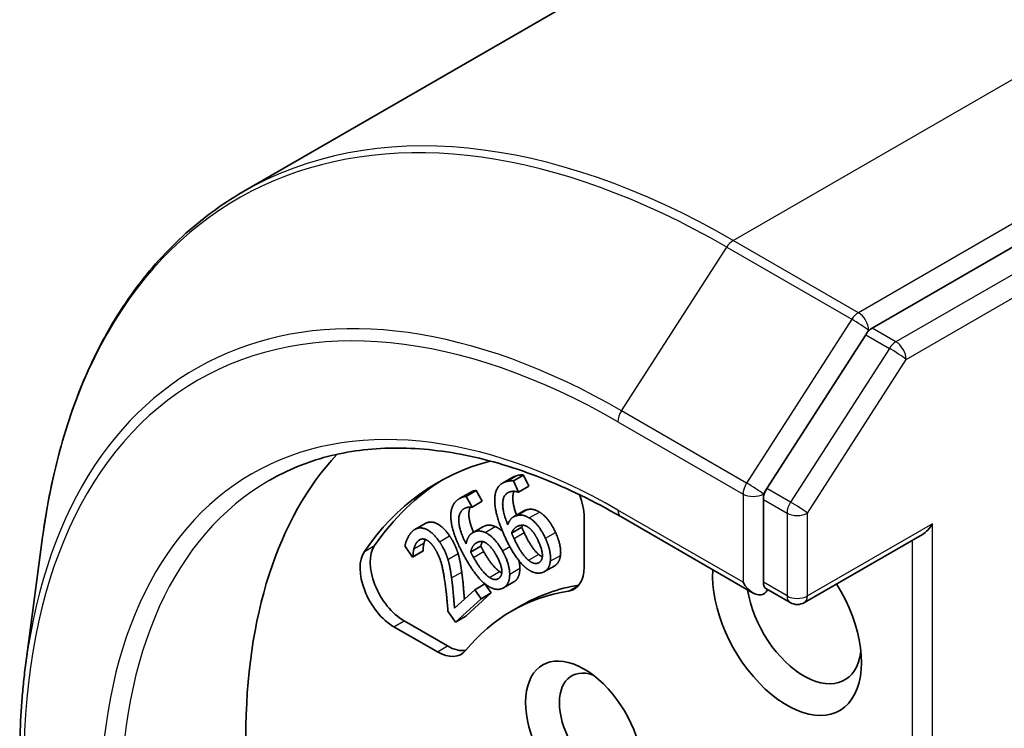
# Model space of a CAD drawing. Units: millimetres. Extents: x 72 to 8920, y 40 to 1726.
# Drawn here: x 1314 to 1340, y 847 to 866 of the extents above; entities that cross this region are included whole.
import ezdxf

# ---------------------------------------------------------------- set-up
doc = ezdxf.new("R2010")
doc.units = ezdxf.units.MM
doc.header["$LTSCALE"] = 5
doc.layers.add('Visible (ISO)', color=7, linetype='Continuous', lineweight=35)
doc.layers.add('Visible Narrow (ISO)', color=7, linetype='Continuous', lineweight=25)

msp = doc.modelspace()

# ---------------------------------------------------------------- linework, layer by layer
at = {"layer": 'Visible (ISO)'}
for p, q in [((1320.0678, 861.3728), (1549.0641, 993.5838)), ((1565.3148, 989.911), (1336.5132, 857.8123)), ((1336.3416, 857.6406), (1333.7605, 853.6215)), ((1327.1368, 853.8162), (1327.4019, 853.9693)), ((1327.4019, 853.9693), (1327.5365, 853.6794)), ((1326.8523, 853.7598), (1327.1174, 853.9129)), ((1327.1368, 853.8162), (1327.2713, 853.5263)), ((1327.2713, 853.5263), (1327.5365, 853.6794)), ((1325.7272, 853.3575), (1325.9924, 853.5106)), ((1325.8972, 853.4116), (1326.1623, 853.5647)), ((1325.8972, 853.4116), (1326.0562, 853.1315)), ((1326.1623, 853.5647), (1326.3213, 853.2846)), ((1327.2713, 853.5263), (1327.2632, 853.5242)), ((1326.0562, 853.1315), (1326.3213, 853.2846)), ((1333.6669, 853.334), (1333.6669, 851.168)), ((1326.0562, 853.1315), (1326.049, 853.1275)), ((1327.1389, 852.8799), (1327.404, 853.033)), ((1324.562, 852.5498), (1324.8271, 852.7029)), ((1328.9823, 852.8751), (1328.9823, 851.5646)), ((1329.9438, 852.8845), (1333.4017, 850.8881)), ((1326.0702, 852.4621), (1326.3354, 852.6152)), ((1327.0884, 852.4562), (1327.3536, 852.6093)), ((1334.7382, 850.6391), (1337.8211, 852.419)), ((1314.3937, 849.0502), (1314.8337, 852.3514)), ((1324.5004, 851.8284), (1324.3008, 852.1215)), ((1324.5004, 851.8284), (1324.7656, 851.9814)), ((1324.5083, 851.8356), (1324.7735, 851.9887)), ((1324.7735, 851.9887), (1324.7656, 851.9814)), ((1326.0179, 851.9598), (1326.283, 852.1129)), ((1324.5083, 851.8356), (1324.5004, 851.8284)), ((1327.9499, 851.4486), (1328.2151, 851.6017)), ((1326.127, 850.9755), (1326.3921, 851.1286)), ((1326.3923, 851.1284), (1326.5543, 850.8905)), ((1326.877, 851.0242), (1327.1421, 851.1773)), ((1325.5966, 850.4882), (1326.127, 850.9755)), ((1326.5543, 850.8905), (1325.8883, 850.2785)), ((1326.127, 850.9755), (1326.2892, 850.7374)), ((1326.2892, 850.7374), (1326.5543, 850.8905)), ((1334.3632, 850.6391), (1333.7329, 851.003)), ((1326.2892, 850.7374), (1325.6231, 850.1254)), ((1325.6231, 850.1254), (1325.4246, 850.4168)), ((1327.0892, 850.4154), (1327.3544, 850.5685)), ((1325.4126, 849.5037), (1324.2777, 850.1589)), ((1325.6231, 850.1254), (1325.8883, 850.2785)), ((1325.1474, 849.3506), (1324.0125, 850.0058))]:
    msp.add_line(p, q, dxfattribs=at)
msp.add_arc((1334.5507, 850.9639), 0.375, 240, 300, dxfattribs=at)
for centre, major_axis, start_param, end_param in [((1336.5132, 857.5062), (0.1875, 0.3248), 0.7853982, 1.4890119), ((1333.4017, 839.4819), (-9.375, 16.238), 0.177095, 0.7853982), ((1333.4017, 839.4819), (-8.25, 14.2894), 6.1275786, 6.5544239), ((1333.6669, 839.635), (-8.25, 14.2894), 0.0160713, 0.2712386), ((1328.0984, 853.3854), (0.625, -1.0825), 0.7853982, 1.3124902), ((1333.932, 853.487), (0.1875, 0.3248), 1.4890119, 2.3561945), ((1337.8211, 852.852), (-0.2652, -0.4593), 0.7853982, 1.5707963), ((1324.2777, 851.1795), (-0.625, 1.0825), 0.2712386, 2.3561945), ((1324.0125, 851.0264), (-0.625, 1.0825), 0.2712386, 2.3561945), ((1328.0984, 852.0749), (0.625, -1.0825), 6.0688666, 7.0685835), ((1334.2856, 850.1984), (1.375, -2.3816), 3.8470257, 7.9104954), ((1333.6669, 839.635), (-6.3125, 10.9336), 6.0688666, 6.2831853), ((1328.3636, 852.228), (0.625, -1.0825), 6.0688666, 6.0694292), ((1333.4017, 851.3211), (0.2652, -0.4593), 4.712389, 6.2831853), ((1333.4017, 839.4819), (-6.3125, 10.9336), 6.0688666, 6.497504), ((1334.7275, 850.4535), (1.0625, -1.8403), 4.1189104, 6.9305928), ((1333.4017, 851.0149), (0.375, 0), 5.4977871, 6.1236372), ((1325.1474, 850.3712), (0.625, -1.0825), 5.4977871, 6.497504), ((1325.4126, 850.5243), (0.625, -1.0825), 5.4977871, 6.0694292), ((1328.9823, 847.1365), (-1.0809, 1.8722), 4.2202783, 8.3460923), ((1329.4242, 847.3917), (-0.7684, 1.331), 5.6847778, 8.6393798)]:
    msp.add_ellipse(centre, major_axis=major_axis, ratio=0.5773503, start_param=start_param, end_param=end_param, dxfattribs=at)
for points, degree, knots in [([(1320.0678, 861.3728), (1319.5021, 861.0461), (1318.9729, 860.6563), (1317.998, 859.7588), (1317.5523, 859.2512), (1316.7519, 858.1287), (1316.3972, 857.5139), (1315.7834, 856.1887), (1315.5243, 855.4783), (1315.1047, 853.9742), (1314.9442, 853.1804), (1314.8337, 852.3514)], 3, [2.35619449, 2.35619449, 2.35619449, 2.35619449, 2.48488706, 2.48488706, 2.61357963, 2.61357963, 2.7422722, 2.7422722, 2.87096477, 2.87096477, 2.99965734, 2.99965734, 2.99965734, 2.99965734]), ([(1320.7563, 853.8317), (1321.2276, 854.1038), (1321.7359, 854.3118), (1322.8188, 854.5951), (1323.3936, 854.6703), (1324.5983, 854.6835), (1325.2282, 854.6215), (1326.5279, 854.3587), (1327.1975, 854.158), (1328.5588, 853.621), (1329.2505, 853.2848), (1329.9438, 852.8845)], 3, [3.92699082, 3.92699082, 3.92699082, 3.92699082, 4.08407045, 4.08407045, 4.24115008, 4.24115008, 4.39822972, 4.39822972, 4.55530935, 4.55530935, 4.71238898, 4.71238898, 4.71238898, 4.71238898]), ([(1327.1523, 853.5464), (1327.129, 853.4935), (1327.1038, 853.2329), (1327.2154, 852.9241)], 2, [0.6765905, 0.6765905, 0.6765905, 1, 1.8666801, 1.8666801, 1.8666801]), ([(1326.0079, 853.1324), (1325.9677, 853.0504), (1325.9769, 852.7428), (1326.0926, 852.475)], 2, [0.4844567, 0.4844567, 0.4844567, 1, 1.7854097, 1.7854097, 1.7854097]), ([(1324.8271, 852.7029), (1324.9517, 852.7748), (1325.2883, 852.6431), (1325.4652, 852.3833)], 2, [0.2201598, 0.2201598, 0.2201598, 1, 2, 2, 2]), ([(1328.3649, 851.8698), (1328.3496, 851.7488), (1328.2622, 851.6289), (1328.2151, 851.6017)], 2, [0, 0, 0, 1, 1.5950636, 1.5950636, 1.5950636]), ([(1325.7842, 851.4364), (1325.8123, 851.2321), (1325.8459, 850.8407), (1325.8551, 850.7258)], 2, [0, 0, 0, 1, 1.7138376, 1.7138376, 1.7138376]), ([(1327.3033, 851.5336), (1327.3039, 851.4023), (1327.2228, 851.2239), (1327.1421, 851.1773)], 2, [0, 0, 0, 1, 1.96483, 1.96483, 1.96483]), ([(1333.7329, 851.003), (1333.7168, 851.0123), (1333.699, 851.0332), (1333.6739, 851.0918), (1333.6669, 851.1293), (1333.6669, 851.168)], 3, [0.038953354, 0.038953354, 0.038953354, 0.038953354, 0.050334548, 0.050334548, 0.061715743, 0.061715743, 0.061715743, 0.061715743]), ([(1314.2343, 846.5553), (1314.2343, 846.728), (1314.2365, 846.8995), (1314.245, 847.2401), (1314.2513, 847.4091), (1314.2683, 847.7447), (1314.279, 847.9111), (1314.3045, 848.2414), (1314.3193, 848.4051), (1314.3533, 848.7298), (1314.3725, 848.8907), (1314.3937, 849.0502)], 3, [3.14159265, 3.14159265, 3.14159265, 3.14159265, 3.16997972, 3.16997972, 3.19836678, 3.19836678, 3.22675384, 3.22675384, 3.25514091, 3.25514091, 3.28352797, 3.28352797, 3.28352797, 3.28352797])]:
    msp.add_open_spline(points, degree=degree, knots=knots, dxfattribs=at)
for points in [[(1327.1174, 853.9129), (1327.1658, 853.9408), (1327.2257, 853.9569)], [(1327.2257, 853.9569), (1327.2731, 853.9696), (1327.3631, 853.9773), (1327.4019, 853.9693)], [(1326.6459, 853.3113), (1326.6438, 853.5035), (1326.7999, 853.7607), (1326.9606, 853.8038)], [(1326.9606, 853.8038), (1327.0079, 853.8165), (1327.0979, 853.8243), (1327.1368, 853.8162)], [(1325.7366, 853.3628), (1325.7786, 853.3858), (1325.8605, 853.4123), (1325.8972, 853.4116)], [(1325.9924, 853.5106), (1325.997, 853.5133), (1326.0017, 853.5159)], [(1326.0017, 853.5159), (1326.0438, 853.5389), (1326.1256, 853.5654), (1326.1623, 853.5647)], [(1327.0562, 853.5362), (1326.8782, 853.4885), (1326.8358, 853.0506), (1326.9877, 852.6731)], [(1327.2632, 853.5242), (1327.2265, 853.5389), (1327.1116, 853.5511), (1327.0562, 853.5362)], [(1325.5069, 852.777), (1325.4816, 852.9803), (1325.594, 853.2845), (1325.7366, 853.3628)], [(1326.9266, 852.3287), (1326.7904, 852.6222), (1326.6474, 853.1149), (1326.6459, 853.3113)], [(1325.857, 853.0985), (1325.6991, 853.0118), (1325.7133, 852.539), (1325.8988, 852.1695)], [(1326.049, 853.1275), (1326.0134, 853.1357), (1325.9063, 853.1255), (1325.857, 853.0985)], [(1326.9877, 852.6731), (1327.0212, 852.7662), (1327.1264, 852.8867), (1327.2119, 852.9096)], [(1327.2119, 852.9096), (1327.2951, 852.932), (1327.4445, 852.9126), (1327.5499, 852.8506)], [(1327.404, 853.033), (1327.4369, 853.0519), (1327.4771, 853.0627)], [(1327.4771, 853.0627), (1327.5603, 853.085), (1327.7097, 853.0657), (1327.8151, 853.0037)], [(1327.8151, 853.0037), (1327.9369, 852.9318), (1328.1469, 852.6642), (1328.2366, 852.471)], [(1325.8845, 851.7919), (1325.7235, 852.0756), (1325.5321, 852.569), (1325.5069, 852.777)], [(1326.3416, 852.6187), (1326.4154, 852.6592), (1326.5552, 852.6689), (1326.6597, 852.6246)], [(1327.0884, 852.4562), (1327.1217, 852.5328), (1327.2181, 852.6304), (1327.2851, 852.6484)], [(1327.2851, 852.6484), (1327.3348, 852.6617), (1327.444, 852.6561), (1327.5041, 852.619)], [(1327.3786, 852.6593), (1327.3652, 852.636), (1327.3536, 852.6093)], [(1327.5499, 852.8506), (1327.6717, 852.7788), (1327.8817, 852.5112), (1327.9714, 852.3179)], [(1324.3008, 852.1215), (1324.3171, 852.2041), (1324.4217, 852.4329), (1324.4935, 852.4988)], [(1324.4935, 852.4988), (1324.6449, 852.638), (1325.0231, 852.49), (1325.2, 852.2302)], [(1325.4652, 852.3833), (1325.548, 852.2617), (1325.6566, 852.0312), (1325.6893, 851.9205)], [(1325.8988, 852.1695), (1325.9183, 852.2749), (1326.0005, 852.424), (1326.0764, 852.4656)], [(1326.0764, 852.4656), (1326.1503, 852.5061), (1326.29, 852.5158), (1326.3945, 852.4715)], [(1326.3354, 852.6152), (1326.3385, 852.617), (1326.3416, 852.6187)], [(1326.3945, 852.4715), (1326.5153, 852.4199), (1326.741, 852.1787), (1326.847, 851.992)], [(1326.6597, 852.6246), (1326.7598, 852.5818), (1326.8544, 852.4917)], [(1327.151, 852.313), (1327.129, 852.3604), (1327.1025, 852.423), (1327.0884, 852.4562)], [(1327.3536, 852.6093), (1327.3677, 852.5761), (1327.3941, 852.5135), (1327.4161, 852.4661)], [(1327.4161, 852.4661), (1327.5245, 852.2327), (1327.7152, 851.962), (1327.7938, 851.899)], [(1327.5041, 852.619), (1327.5854, 852.567), (1327.7189, 852.3916), (1327.7832, 852.253)], [(1328.2366, 852.471), (1328.317, 852.2978), (1328.3805, 851.9847), (1328.3649, 851.8698)], [(1324.6451, 852.251), (1324.6066, 852.2156), (1324.5528, 852.1066), (1324.5362, 852.0453)], [(1324.834, 852.2892), (1324.7803, 852.3075), (1324.6854, 852.288), (1324.6451, 852.251)], [(1324.8014, 852.1984), (1324.7866, 852.147), (1324.7751, 852.0281), (1324.7735, 851.9887)], [(1324.8333, 852.2894), (1324.8143, 852.246), (1324.8014, 852.1984)], [(1325.0632, 852.0801), (1325.0042, 852.1667), (1324.8877, 852.2709), (1324.834, 852.2892)], [(1325.2, 852.2302), (1325.2828, 852.1086), (1325.3914, 851.8781), (1325.4241, 851.7674)], [(1326.0179, 851.9598), (1326.0392, 852.0478), (1326.116, 852.1708), (1326.1755, 852.2034)], [(1326.1755, 852.2034), (1326.2196, 852.2276), (1326.3207, 852.2438), (1326.3805, 852.2166)], [(1326.3268, 852.2343), (1326.2997, 852.1817), (1326.283, 852.1129)], [(1326.3805, 852.2166), (1326.4617, 852.1779), (1326.6057, 852.019), (1326.6817, 851.8851)], [(1327.4698, 851.5395), (1327.3391, 851.6418), (1327.0655, 852.0297), (1326.9266, 852.3287)], [(1327.5286, 851.7459), (1327.45, 851.8089), (1327.2593, 852.0796), (1327.151, 852.313)], [(1327.7832, 852.253), (1327.9034, 851.9941), (1327.8814, 851.6971), (1327.7659, 851.6661)], [(1327.9714, 852.3179), (1328.0518, 852.1447), (1328.1153, 851.8316), (1328.0998, 851.7167)], [(1324.5362, 852.0453), (1324.5215, 851.9939), (1324.5099, 851.875), (1324.5083, 851.8356)], [(1325.3486, 851.1511), (1325.2963, 851.5226), (1325.1755, 851.9152), (1325.0632, 852.0801)], [(1325.6893, 851.9205), (1325.7243, 851.8064), (1325.7683, 851.5599), (1325.7842, 851.4364)], [(1326.0928, 851.8207), (1326.0668, 851.8665), (1326.0348, 851.9276), (1326.0179, 851.9598)], [(1326.283, 852.1129), (1326.3, 852.0807), (1326.332, 852.0196), (1326.358, 851.9738)], [(1326.358, 851.9738), (1326.486, 851.7483), (1326.6943, 851.4999), (1326.7743, 851.449)], [(1326.6817, 851.8851), (1326.8237, 851.6349), (1326.8396, 851.3155), (1326.7371, 851.2593)], [(1326.847, 851.992), (1326.942, 851.8246), (1327.0385, 851.5055), (1327.0381, 851.3806)], [(1327.7938, 851.899), (1327.8469, 851.8555), (1327.8915, 851.8348)], [(1325.4241, 851.7674), (1325.4591, 851.6533), (1325.5032, 851.4068), (1325.519, 851.2833)], [(1326.4801, 851.0651), (1326.3474, 851.1472), (1326.0485, 851.503), (1325.8845, 851.7919)], [(1326.5091, 851.2959), (1326.4291, 851.3468), (1326.2208, 851.5952), (1326.0928, 851.8207)], [(1327.2778, 851.7352), (1327.3035, 851.6251), (1327.3033, 851.5336)], [(1327.7659, 851.6661), (1327.7162, 851.6527), (1327.6021, 851.6857), (1327.5286, 851.7459)], [(1328.0998, 851.7167), (1328.0844, 851.5957), (1327.9749, 851.4454), (1327.879, 851.4196)], [(1326.7743, 851.449), (1326.804, 851.4295), (1326.8306, 851.4169)], [(1327.0381, 851.3806), (1327.0387, 851.2492), (1326.9562, 851.0676), (1326.871, 851.0209)], [(1327.879, 851.4196), (1327.783, 851.3939), (1327.5773, 851.4535), (1327.4698, 851.5395)], [(1325.4246, 850.4168), (1325.4091, 850.611), (1325.3747, 850.9666), (1325.3486, 851.1511)], [(1325.519, 851.2833), (1325.5471, 851.079), (1325.5864, 850.6223), (1325.5966, 850.4882)], [(1326.7371, 851.2593), (1326.693, 851.2351), (1326.584, 851.2469), (1326.5091, 851.2959)], [(1326.871, 851.0209), (1326.7859, 850.9742), (1326.5894, 850.9957), (1326.4801, 851.0651)]]:
    msp.add_open_spline(points, degree=2, dxfattribs=at)
at = {"layer": 'Visible Narrow (ISO)'}
for p, q in [((1332.8803, 860.1036), (1561.8766, 992.3147)), ((1565.147, 990.4265), (1336.1507, 858.2154)), ((1565.9335, 989.5538), (1337.1319, 857.4551)), ((1337.3971, 856.9958), (1566.1987, 989.0945)), ((1336.1507, 858.2154), (1332.8803, 860.1036)), ((1329.9598, 855.6514), (1332.7087, 859.9318)), ((1332.7087, 859.9318), (1335.9791, 858.0437)), ((1335.9791, 858.0437), (1333.2301, 853.7632)), ((1336.4158, 857.7561), (1336.5132, 857.8123)), ((1337.1319, 857.4551), (1336.5132, 857.8123)), ((1336.3416, 857.6406), (1336.4158, 857.7561)), ((1336.3416, 857.6406), (1336.9603, 857.2834)), ((1336.9603, 857.2834), (1334.3792, 853.2643)), ((1334.8159, 852.9767), (1337.3971, 856.9958)), ((1333.2301, 853.7632), (1329.9598, 855.6514)), ((1329.8662, 855.3639), (1333.1365, 853.4757)), ((1326.9606, 853.8038), (1327.2257, 853.9569)), ((1325.7366, 853.3628), (1326.0017, 853.5159)), ((1333.1365, 853.4757), (1333.1365, 851.168)), ((1333.6669, 853.4757), (1333.7605, 853.6215)), ((1333.6669, 853.334), (1333.6669, 853.4757)), ((1334.3792, 853.2643), (1333.7605, 853.6215)), ((1333.6669, 853.334), (1334.2856, 852.9767)), ((1327.2119, 852.9096), (1327.4771, 853.0627)), ((1327.5499, 852.8506), (1327.8151, 853.0037)), ((1333.1365, 851.168), (1329.8662, 853.0561)), ((1334.2856, 852.9767), (1334.2856, 850.8108)), ((1334.8159, 850.8108), (1334.8159, 852.9767)), ((1338.0863, 852.6989), (1334.8159, 850.8108)), ((1338.0863, 842.6968), (1338.0863, 852.6989)), ((1325.2, 852.2302), (1325.4652, 852.3833)), ((1326.0764, 852.4656), (1326.3416, 852.6187)), ((1326.3945, 852.4715), (1326.6597, 852.6246)), ((1327.151, 852.313), (1327.4161, 852.4661)), ((1327.9714, 852.3179), (1328.2366, 852.471)), ((1323.2429, 851.9727), (1323.5081, 852.1258)), ((1324.5362, 852.0453), (1324.8014, 852.1984)), ((1324.6451, 852.251), (1324.7212, 852.2949)), ((1337.5559, 852.2659), (1337.5559, 842.6968)), ((1325.4241, 851.7674), (1325.6893, 851.9205)), ((1326.0928, 851.8207), (1326.358, 851.9738)), ((1326.847, 851.992), (1327.0392, 852.1029)), ((1327.5286, 851.7459), (1327.7938, 851.899)), ((1328.0998, 851.7167), (1328.3649, 851.8698)), ((1327.7659, 851.6661), (1327.8418, 851.7099)), ((1325.519, 851.2833), (1325.7842, 851.4364)), ((1326.5091, 851.2959), (1326.7743, 851.449)), ((1327.0381, 851.3806), (1327.3033, 851.5336)), ((1326.7371, 851.2593), (1326.7441, 851.2634)), ((1328.5762, 850.9404), (1328.8413, 851.0935)), ((1334.2856, 850.8108), (1333.6669, 851.168)), ((1324.0125, 850.0058), (1324.2777, 850.1589)), ((1325.1474, 849.3506), (1325.4126, 849.5037))]:
    msp.add_line(p, q, dxfattribs=at)
for centre, major_axis, ratio, start_param, end_param in [((1332.7087, 839.0818), (-12.768, 22.1148), 0.5773503, 5.4977871, 6.9266482), ((1332.8803, 839.1808), (-12.8125, 22.1919), 0.5773503, 5.4977871, 6.2831853), ((1329.9598, 837.4947), (-11.1187, 19.2581), 0.5773503, 5.4977871, 6.9266482), ((1332.8803, 859.7974), (-0.1875, -0.3248), 0.5773503, 3.9269908, 4.6306046), ((1329.8662, 837.4406), (-10.9757, 19.0105), 0.5773503, 5.4977871, 7.0685835), ((1336.1507, 857.9092), (-0.1875, -0.3248), 0.5773503, 3.9269908, 4.6306046), ((1336.1507, 857.9092), (-0.3155, 0.2026), 0.0667023, 3.7586515, 5.3294479), ((1336.1507, 857.9092), (0.1875, -0.3248), 0.5773503, 0.7853982, 2.3561945), ((1329.8662, 837.4406), (-9.5625, 16.5627), 0.5773503, 5.4977871, 7.0685835), ((1337.1319, 857.1489), (-0.1875, -0.3248), 0.5773503, 3.9269908, 4.6306046), ((1337.1319, 857.1489), (-0.3155, 0.2026), 0.0667023, 3.7586515, 5.3294479), ((1337.1319, 857.1489), (0.1875, -0.3248), 0.5773503, 0.7853982, 2.3561945), ((1330.1313, 855.517), (0.1875, 0.3248), 0.5773503, 1.4890119, 2.3561945), ((1330.1313, 837.5937), (-9.375, 16.238), 0.5773503, 0, 0.7853982), ((1333.4017, 853.6288), (-0.1875, -0.3248), 0.5773503, 4.6306046, 5.4977871), ((1333.4017, 853.6288), (0.3155, -0.2026), 0.0667023, 0.6170589, 2.1878552), ((1333.4017, 853.6288), (-0.375, 0), 0.5773503, 0.7853982, 2.3561945), ((1334.5507, 853.1298), (-0.1875, -0.3248), 0.5773503, 4.6306046, 5.4977871), ((1334.5507, 853.1298), (0.3155, -0.2026), 0.0667023, 0.6170589, 2.1878552), ((1330.1313, 853.2092), (-0.1875, -0.3248), 0.5773503, 5.4977871, 6.2831853), ((1334.5507, 853.1298), (-0.375, 0), 0.5773503, 0.7853982, 2.3561945), ((1334.5507, 850.9639), (-0.1875, -0.3248), 0.5773503, 5.4977871, 6.2831853), ((1334.5507, 850.9639), (-0.375, 0), 0.5773503, 0.7853982, 2.3561945), ((1334.5507, 850.9639), (0.1875, -0.3248), 0.5773503, 0, 0.7853982)]:
    msp.add_ellipse(centre, major_axis=major_axis, ratio=ratio, start_param=start_param, end_param=end_param, dxfattribs=at)

doc.saveas('drawing.dxf')
